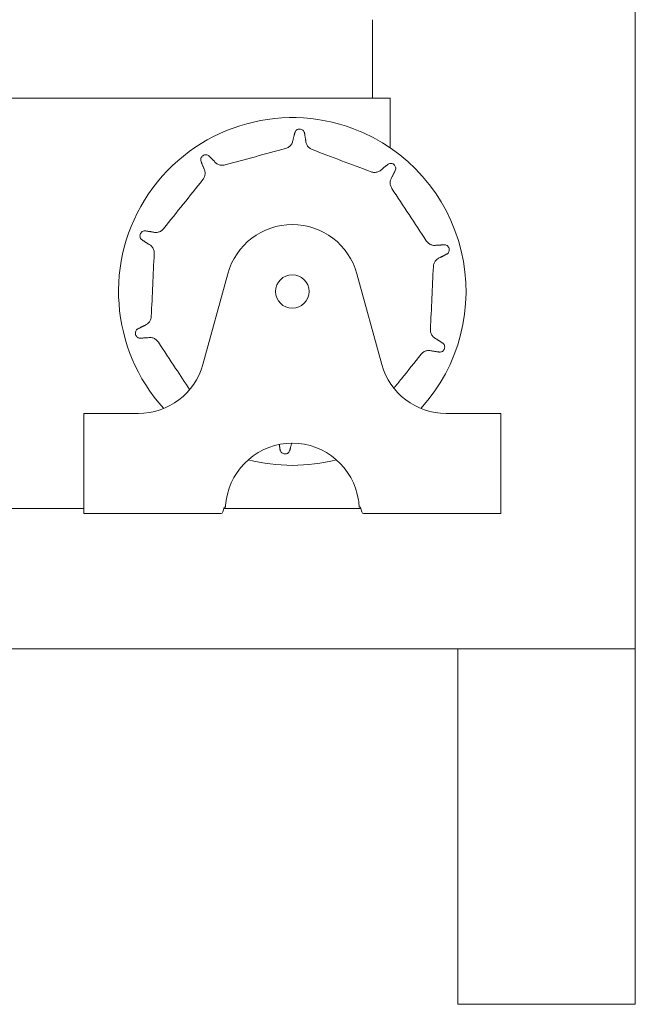
# Model space of a CAD drawing. Units: inches. Extents: x 0.5 to 23.9, y 7.6 to 18.3.
# Drawn here: x 20.4 to 23.9, y 7.7 to 13.3 of the extents above; entities that cross this region are included whole.
import ezdxf

# ---------------------------------------------------------------- set-up
doc = ezdxf.new("R2010")
doc.units = ezdxf.units.IN
doc.header["$MEASUREMENT"] = 0
doc.header["$PDSIZE"] = -1
doc.layers.add('DIM', color=1, linetype='Continuous')
doc.styles.add('SLDTEXTSTYLE0', font='ARIAL.TTF', dxfattribs={"width": 0.7})
doc.dimstyles.new('SLDDIMSTYLE0', dxfattribs={"dimtxt": 0.15, "dimasz": 0.15, "dimexe": 0, "dimexo": 0.0625, "dimgap": 0.0375, "dimtad": 0, "dimtih": 1, "dimtoh": 1, "dimdec": 3, "dimlfac": 3, "dimrnd": 1e-09, "dimzin": 12, "dimdsep": 46, "dimtxsty": 'SLDTEXTSTYLE0', "dimsah": 1, "dimcen": 0.09, "dimadec": 0, "dimazin": 0, "dimtfac": 1, "dimtdec": 3, "dimtofl": 0, "dimtmove": 0, "dimatfit": 3, "dimfxl": 0, "dimtolj": 1, "dimtzin": 12, "dimarcsym": 0})

# ---------------------------------------------------------------- blocks, each defined once
blk = doc.blocks.new('*D7')
at = {"color": 0, "linetype": 'ByBlock', "lineweight": -2}
for p, q in [((11.6694, 12.46), (11.6694, 17.949)), ((11.8194, 17.949), (17.0705, 17.949)), ((22.8731, 17.949), (17.622, 17.949)), ((23.0231, 14.31), (23.0231, 17.949))]:
    blk.add_line(p, q, dxfattribs=at)
at = {"color": 0, "linetype": 'ByBlock'}
for points in [[(11.6694, 17.949), (11.8194, 17.924), (11.8194, 17.974)], [(23.0231, 17.949), (22.8731, 17.924), (22.8731, 17.974)]]:
    blk.add_solid(points, dxfattribs=at)
at = {"layer": 'DEFPOINTS', "color": 0, "linetype": 'ByBlock'}
for p in [(23.0231, 14.2475), (11.6694, 12.3975)]:
    blk.add_point(p, dxfattribs=at)
at = {"color": 0, "linetype": 'ByBlock', "insert": (17.3462, 17.949), "char_height": 0.15, "attachment_point": 5, "style": 'SLDTEXTSTYLE0'}
blk.add_mtext('34 1/16\\PMAX.', dxfattribs=at)

msp = doc.modelspace()

# ---------------------------------------------------------------- linework, layer by layer
at = {"color": 7, "linetype": 'Continuous', "lineweight": 15}
for p, q in [((23.873942, 9.740699), (23.873942, 17.074033)), ((22.394734, 13.229433), (22.394734, 13.281099)), ((22.394734, 12.840033), (22.394734, 13.229433)), ((19.7414, 12.840033), (22.493067, 12.840033)), ((22.493067, 12.840033), (22.493067, 12.564682)), ((21.439355, 11.341746), (21.579696, 11.851652)), ((22.306021, 11.851652), (22.446363, 11.341746)), ((20.769525, 10.577699), (20.769525, 11.065033)), ((20.769525, 11.065033), (21.076192, 11.065033)), ((22.809525, 11.065033), (23.116192, 11.065033)), ((23.116192, 11.065033), (23.116192, 10.577699)), ((21.939072, 10.897739), (21.939339, 10.89835)), ((20.769525, 10.530033), (19.7414, 10.530033)), ((20.769525, 10.501699), (20.769525, 10.577699)), ((22.328091, 10.530033), (21.557626, 10.530033)), ((21.566532, 10.537699), (21.55908, 10.537699)), ((22.326637, 10.537699), (22.319185, 10.537699)), ((23.116192, 10.577699), (23.116192, 10.501699)), ((20.769525, 10.501699), (21.541765, 10.501699)), ((22.343952, 10.501699), (23.116192, 10.501699)), ((20.332275, 9.740699), (23.873942, 9.740699)), ((22.873942, 9.740699), (22.873942, 7.740699)), ((22.873942, 9.740699), (23.873942, 9.740699)), ((23.873942, 9.740699), (23.873942, 7.740699)), ((22.873942, 7.740699), (23.873942, 7.740699))]:
    msp.add_line(p, q, dxfattribs=at)
msp.add_circle((21.942859, 11.751699), 0.094, dxfattribs=at)
for centre, radius, start, end in [((21.942859, 11.751699), 0.978277, 69.337362, 222.301813), ((21.942859, 11.751699), 0.978277, 317.698187, 69.337362), ((21.942859, 11.751699), 0.376667, 15.388477, 164.611523), ((21.076192, 11.441699), 0.376667, 270, 344.611523), ((22.809525, 11.441699), 0.376667, 195.388477, 270), ((21.942859, 10.521699), 0.376667, 8.550008, 171.449992), ((21.942859, 11.751699), 0.978277, 255.324296, 284.675704)]:
    msp.add_arc(centre, radius, start, end, dxfattribs=at)
for centre, start_param, end_param in [((21.541765, 10.577699), 3.14159265, 4.15812715), ((22.343952, 10.577699), 2.12505816, 3.14159265)]:
    msp.add_ellipse(centre, major_axis=(0, 0.076), ratio=0.26794919, start_param=start_param, end_param=end_param, dxfattribs=at)
for points in [[(21.946646, 12.60566), (21.958073, 12.648724)], [(22.010963, 12.646264), (22.018344, 12.602325)], [(21.443977, 12.444794), (21.42791, 12.48635)], [(21.472144, 12.515448), (21.503942, 12.484239)], [(22.447868, 12.440342), (22.482425, 12.468465)], [(22.523768, 12.435387), (22.503913, 12.395501)], [(21.113122, 12.092906), (21.157191, 12.086348)], [(21.131864, 12.019189), (21.094439, 12.043365)], [(22.756194, 12.011986), (22.800681, 12.014425)], [(22.814686, 11.963364), (22.775178, 11.942767)], [(21.071032, 11.540034), (21.110539, 11.560632)], [(21.129524, 11.491413), (21.085036, 11.488973)], [(22.753853, 11.484209), (22.791278, 11.460034)], [(22.772595, 11.410493), (22.728526, 11.417051)], [(21.874755, 10.857134), (21.869433, 10.888813)], [(21.939072, 10.897739), (21.927644, 10.854675)]]:
    msp.add_open_spline(points, degree=1, dxfattribs=at)
for points, knots in [([(21.958073, 12.648724), (21.959623, 12.651515), (21.962695, 12.657045), (21.970581, 12.662929), (21.979811, 12.665979), (21.989532, 12.665754), (21.99857, 12.662358), (22.005943, 12.656206), (22.009556, 12.65028), (22.010773, 12.646805), (22.010963, 12.646264)], [0, 0, 0, 0, 0.1437602, 0.28488351, 0.42260549, 0.55813154, 0.6938385, 0.83195664, 0.97383359, 1, 1, 1, 1]), ([(21.905297, 12.557116), (21.908428, 12.558153), (21.917642, 12.561205), (21.930948, 12.570852), (21.942673, 12.586688), (21.945323, 12.599343), (21.946646, 12.60566)], [0, 0, 0, 0, 0.1462837, 0.43046212, 0.71573242, 1, 1, 1, 1]), ([(22.018344, 12.602325), (22.018602, 12.598728), (22.019314, 12.588823), (22.025581, 12.573538), (22.037894, 12.558585), (22.049296, 12.552967), (22.055008, 12.550153)], [0, 0, 0, 0, 0.159974373, 0.440438298, 0.719692779, 1, 1, 1, 1]), ([(21.56427, 12.463582), (21.621077, 12.479163), (21.734752, 12.51034), (21.848428, 12.541518), (21.905297, 12.557116)], [0, 0, 0, 0, 0.49972398, 1, 1, 1, 1]), ([(22.055008, 12.550153), (22.110124, 12.529368), (22.220415, 12.487775), (22.330707, 12.446181), (22.385883, 12.425373)], [0, 0, 0, 0, 0.49972409, 1, 1, 1, 1]), ([(21.42791, 12.48635), (21.427523, 12.489519), (21.426758, 12.495799), (21.429679, 12.505194), (21.435354, 12.513087), (21.44335, 12.518619), (21.452658, 12.521184), (21.462239, 12.520541), (21.468646, 12.51787), (21.471673, 12.515774), (21.472144, 12.515448)], [0, 0, 0, 0, 0.143760024, 0.284883843, 0.422606048, 0.558132889, 0.693839327, 0.831957681, 0.973832896, 1, 1, 1, 1]), ([(21.503942, 12.484239), (21.506266, 12.481481), (21.512663, 12.473885), (21.526718, 12.465204), (21.545468, 12.460344), (21.557995, 12.462501), (21.56427, 12.463582)], [0, 0, 0, 0, 0.15997423, 0.44043856, 0.71969218, 1, 1, 1, 1]), ([(22.482425, 12.468465), (22.48532, 12.469811), (22.491056, 12.472479), (22.500894, 12.472605), (22.510154, 12.469647), (22.517886, 12.463752), (22.523202, 12.455691), (22.525551, 12.446381), (22.52499, 12.439462), (22.523933, 12.435936), (22.523768, 12.435387)], [0, 0, 0, 0, 0.14376103, 0.28488524, 0.42260602, 0.5581331, 0.69383903, 0.83195745, 0.97383361, 1, 1, 1, 1]), ([(21.439059, 12.381217), (21.440982, 12.383896), (21.446643, 12.391781), (21.451737, 12.407407), (21.451915, 12.42711), (21.44662, 12.438906), (21.443977, 12.444794)], [0, 0, 0, 0, 0.14628347, 0.43046329, 0.71573275, 1, 1, 1, 1]), ([(22.385883, 12.425373), (22.389025, 12.424372), (22.398273, 12.421425), (22.414709, 12.421409), (22.433502, 12.427328), (22.443085, 12.436009), (22.447868, 12.440342)], [0, 0, 0, 0, 0.14628448, 0.43046226, 0.7157323, 1, 1, 1, 1]), ([(21.21814, 12.105096), (21.25494, 12.151091), (21.328579, 12.243131), (21.402219, 12.335171), (21.439059, 12.381217)], [0, 0, 0, 0, 0.49972408, 1, 1, 1, 1]), ([(22.503913, 12.395501), (22.502007, 12.392439), (22.496761, 12.384007), (22.492847, 12.367957), (22.494019, 12.348623), (22.499942, 12.337376), (22.502909, 12.331742)], [0, 0, 0, 0, 0.15997484, 0.4404395, 0.71969313, 1, 1, 1, 1]), ([(22.502909, 12.331742), (22.535281, 12.282531), (22.600061, 12.184053), (22.66484, 12.085576), (22.697248, 12.03631)], [0, 0, 0, 0, 0.4997245, 1, 1, 1, 1]), ([(21.094439, 12.043365), (21.092264, 12.045702), (21.087954, 12.050332), (21.084794, 12.05965), (21.084746, 12.069371), (21.087964, 12.078546), (21.093986, 12.086093), (21.102116, 12.091204), (21.108869, 12.092808), (21.112549, 12.092893), (21.113122, 12.092906)], [0, 0, 0, 0, 0.14376035, 0.28488379, 0.42260545, 0.55813368, 0.69383912, 0.83195751, 0.97383388, 1, 1, 1, 1]), ([(21.157191, 12.086348), (21.160693, 12.085482), (21.170333, 12.083098), (21.186807, 12.084336), (21.204832, 12.091424), (21.213699, 12.100533), (21.21814, 12.105096)], [0, 0, 0, 0, 0.15997378, 0.44043781, 0.71969083, 1, 1, 1, 1]), ([(22.697248, 12.03631), (22.699202, 12.033652), (22.704951, 12.025833), (22.718239, 12.016159), (22.736922, 12.009901), (22.749777, 12.011292), (22.756194, 12.011986)], [0, 0, 0, 0, 0.14628506, 0.43046339, 0.71573224, 1, 1, 1, 1]), ([(21.165255, 11.964864), (21.165236, 11.968162), (21.165181, 11.977868), (21.160118, 11.993504), (21.14868, 12.009548), (21.137463, 12.015979), (21.131864, 12.019189)], [0, 0, 0, 0, 0.146284, 0.43046236, 0.71573175, 1, 1, 1, 1]), ([(22.800681, 12.014425), (22.803814, 12.013813), (22.810023, 12.0126), (22.818056, 12.00692), (22.823809, 11.999084), (22.826599, 11.989769), (22.826162, 11.980124), (22.82259, 11.97121), (22.81807, 11.965943), (22.815142, 11.963712), (22.814686, 11.963364)], [0, 0, 0, 0, 0.14376039, 0.28488375, 0.42260679, 0.55813082, 0.69383854, 0.83195733, 0.97383424, 1, 1, 1, 1]), ([(21.148828, 11.611624), (21.151564, 11.670465), (21.15704, 11.788212), (21.162516, 11.905958), (21.165255, 11.964864)], [0, 0, 0, 0, 0.49972438, 1, 1, 1, 1]), ([(22.775178, 11.942767), (22.771837, 11.941409), (22.762636, 11.937672), (22.750036, 11.926987), (22.73962, 11.910657), (22.737801, 11.898077), (22.73689, 11.891774)], [0, 0, 0, 0, 0.15997423, 0.44043728, 0.71969205, 1, 1, 1, 1]), ([(22.73689, 11.891774), (22.734153, 11.832934), (22.728678, 11.715187), (22.723202, 11.597441), (22.720462, 11.538535)], [0, 0, 0, 0, 0.4997241, 1, 1, 1, 1]), ([(21.110539, 11.560632), (21.113881, 11.56199), (21.123081, 11.565727), (21.135681, 11.576411), (21.146097, 11.592742), (21.147916, 11.605322), (21.148828, 11.611624)], [0, 0, 0, 0, 0.15997387, 0.44043876, 0.71969275, 1, 1, 1, 1]), ([(21.085036, 11.488973), (21.081903, 11.489585), (21.075694, 11.490798), (21.067661, 11.496479), (21.061908, 11.504315), (21.059118, 11.513629), (21.059555, 11.523275), (21.063127, 11.532188), (21.067648, 11.537455), (21.070576, 11.539687), (21.071032, 11.540034)], [0, 0, 0, 0, 0.14376024, 0.28488499, 0.42260645, 0.55813301, 0.69383787, 0.83195676, 0.97383264, 1, 1, 1, 1]), ([(22.720462, 11.538535), (22.720481, 11.535237), (22.720536, 11.525531), (22.7256, 11.509895), (22.737037, 11.49385), (22.748254, 11.487419), (22.753853, 11.484209)], [0, 0, 0, 0, 0.14628432, 0.4304635, 0.71573395, 1, 1, 1, 1]), ([(21.188469, 11.467089), (21.186515, 11.469746), (21.180766, 11.477566), (21.167479, 11.48724), (21.148795, 11.493497), (21.13594, 11.492107), (21.129524, 11.491413)], [0, 0, 0, 0, 0.14628309, 0.43046319, 0.71573247, 1, 1, 1, 1]), ([(21.364307, 11.199782), (21.338102, 11.239618), (21.279489, 11.328721), (21.220877, 11.417823), (21.188469, 11.467089)], [0, 0, 0, 0, 0.44708632, 1, 1, 1, 1]), ([(22.728526, 11.417051), (22.725025, 11.417917), (22.715385, 11.420301), (22.698911, 11.419063), (22.680885, 11.411974), (22.672019, 11.402866), (22.667577, 11.398303)], [0, 0, 0, 0, 0.15997395, 0.44044045, 0.71969354, 1, 1, 1, 1]), ([(22.791278, 11.460034), (22.793453, 11.457697), (22.797763, 11.453066), (22.800923, 11.443749), (22.800971, 11.434028), (22.797754, 11.424852), (22.791731, 11.417306), (22.783602, 11.412194), (22.776849, 11.41059), (22.773168, 11.410506), (22.772595, 11.410493)], [0, 0, 0, 0, 0.14376149, 0.28488455, 0.4226065, 0.55813237, 0.69383722, 0.83195911, 0.97383383, 1, 1, 1, 1]), ([(22.667577, 11.398303), (22.630778, 11.352308), (22.580114, 11.288984), (22.529449, 11.22566), (22.515585, 11.208331)], [0, 0, 0, 0, 0.72634206, 1, 1, 1, 1]), ([(21.927644, 10.854675), (21.926094, 10.851884), (21.923022, 10.846354), (21.915137, 10.84047), (21.905907, 10.83742), (21.896186, 10.837645), (21.887147, 10.841041), (21.879774, 10.847192), (21.876162, 10.853119), (21.874944, 10.856593), (21.874755, 10.857134)], [0, 0, 0, 0, 0.14375958, 0.28488338, 0.4226054, 0.55813191, 0.69383886, 0.83195835, 0.9738335, 1, 1, 1, 1]), ([(21.570378, 10.577699), (21.569798, 10.573561), (21.568641, 10.565312), (21.56728, 10.55157), (21.566807, 10.542797), (21.566532, 10.537699)], [0, 0, 0, 0, 0.29661276, 0.59134445, 1, 1, 1, 1]), ([(22.319185, 10.537699), (22.318999, 10.54133), (22.318627, 10.54859), (22.317472, 10.56209), (22.316124, 10.571952), (22.315339, 10.577699)], [0, 0, 0, 0, 0.29443426, 0.58878073, 1, 1, 1, 1])]:
    msp.add_open_spline(points, degree=3, knots=knots, dxfattribs=at)

# ---------------------------------------------------------------- dimensions: what is measured, and where the dimension line sits
at = {"layer": 'DIM'}
dim = msp.add_linear_dim(base=(23.023059, 17.949033), p1=(11.669359, 12.397533), p2=(23.023059, 14.24751), text='<>\\PMAX.', dimstyle='SLDDIMSTYLE0', override={"dimdec": 4, "dimlunit": 5, "dimfrac": 2}, dxfattribs=at)
dim.commit()
dim.dimension.update_dxf_attribs({"geometry": '*D7', "text_midpoint": (17.346209, 17.949033)})

doc.saveas('drawing.dxf')
